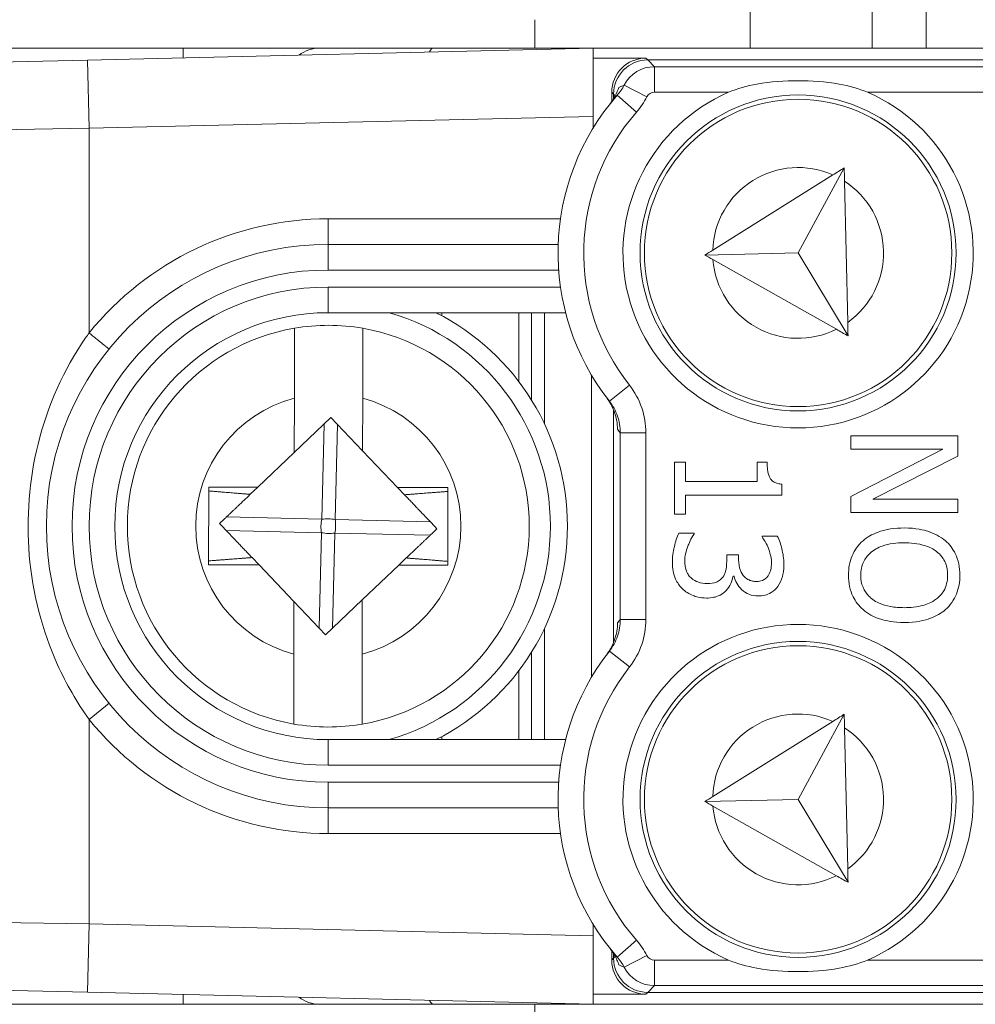
# Model space of a CAD drawing. Units: inches. Extents: x 0.5 to 49.8, y 0.5 to 38.3.
# Drawn here: x 42.2 to 42.7, y 19.3 to 19.9 of the extents above; entities that cross this region are included whole.
import ezdxf

# ---------------------------------------------------------------- set-up
doc = ezdxf.new("R2010")
doc.units = ezdxf.units.IN
doc.header["$LTSCALE"] = 4.571429
doc.header["$MEASUREMENT"] = 0
for name, color, linetype, lineweight in [('Dimension (ANSI)', 7, 'Continuous', 5), ('Hatch (ANSI)', 7, 'Continuous', 5), ('Visible (ANSI)', 7, 'Continuous', 5), ('Visible Narrow (ANSI)', 7, 'Continuous', 5)]:
    doc.layers.add(name, color=color, linetype=linetype, lineweight=lineweight)
doc.styles.add('Note Text (ANSI)', font='tahoma.ttf')
doc.dimstyles.new('Default (ANSI)', dxfattribs={"dimscale": 4.571429, "dimtxt": 0.045, "dimasz": 0.096, "dimexe": 0.063, "dimexo": 0.001, "dimgap": 0.031, "dimtad": 0, "dimtih": 1, "dimtoh": 1, "dimrnd": 1e-08, "dimzin": 4, "dimdsep": 46, "dimtxsty": 'Note Text (ANSI)', "dimblk": 'Filled-2', "dimcen": 0.09, "dimdle": 0.394, "dimclrd": 256, "dimclre": 256, "dimclrt": 256, "dimadec": 0, "dimazin": 1, "dimtfac": 2.666667, "dimtofl": 0, "dimtmove": 0, "dimatfit": 3, "dimldrblk": 'Filled-1', "dimfxl": 1, "dimtolj": 1, "dimtzin": 4, "dimlwd": -1, "dimlwe": -1, "dimarcsym": 0})

# ---------------------------------------------------------------- blocks, each defined once
blk = doc.blocks.new('Filled-2')
at = {"color": 0}
for p, q in [((0, 0), (-1, 0.1042)), ((-1, 0.1042), (-1, -0.1042)), ((-1, 0), (0, 0)), ((-1, -0.1042), (0, 0))]:
    blk.add_line(p, q, dxfattribs=at)
at = {"color": 0, "flags": 128}
blk.add_lwpolyline([(-1, -0.1042), (0, 0), (-1, 0.1042), (-1, -0.1042)], dxfattribs=at)
at = {"color": 0}
blk.add_solid([(-1, -0.1042), (0, 0), (-1, 0.1042), (-1, -0.1042)], dxfattribs=at)
blk = doc.blocks.new('*D26')
at = {"layer": 'Defpoints', "color": 0}
for p in [(44.78809, 26.30607), (41.52037, 24.15908), (44.78809, 18.17483)]:
    blk.add_point(p, dxfattribs=at)
at = {"layer": 'Dimension (ANSI)'}
for p, q in [((41.52037, 24.16365), (41.52037, 26.59407)), ((44.78809, 18.1794), (44.78809, 26.59407)), ((41.95922, 26.30607), (42.6989, 26.30607)), ((44.34923, 26.30607), (43.60955, 26.30607))]:
    blk.add_line(p, q, dxfattribs=at)
at = {"layer": 'Dimension (ANSI)', "xscale": 0.4388571466718404, "yscale": 0.4388571466718404, "zscale": 0.4388571466718404, "rotation": 180}
blk.add_blockref('Filled-2', (41.52037, 26.30607), dxfattribs=at)
at = {"layer": 'Dimension (ANSI)', "xscale": 0.4388571466718404, "yscale": 0.4388571466718404, "zscale": 0.4388571466718404}
blk.add_blockref('Filled-2', (44.78809, 26.30607), dxfattribs=at)
at = {"layer": 'Dimension (ANSI)', "insert": (43.15423, 26.30607), "char_height": 0.205714, "attachment_point": 5, "style": 'Note Text (ANSI)'}
blk.add_mtext('\\A1; 3.27\\P[83]', dxfattribs=at)
blk = doc.blocks.new('Filled-1')
at = {"color": 0}
for p, q in [((0, 0), (-1, 0.1667)), ((-1, 0.1667), (-1, -0.1667)), ((-1, 0), (0, 0)), ((-1, -0.1667), (0, 0))]:
    blk.add_line(p, q, dxfattribs=at)
at = {"color": 0, "flags": 128}
blk.add_lwpolyline([(-1, -0.1667), (0, 0), (-1, 0.1667), (-1, -0.1667)], dxfattribs=at)
at = {"color": 0}
blk.add_solid([(-1, -0.1667), (0, 0), (-1, 0.1667), (-1, -0.1667)], dxfattribs=at)
blk = doc.blocks.new('*D27')
at = {"layer": 'Defpoints', "color": 0}
for p in [(41.23465, 24.15908), (40.562, 18.17483), (44.50237, 18.17483)]:
    blk.add_point(p, dxfattribs=at)
at = {"layer": 'Dimension (ANSI)'}
for p, q in [((41.23008, 24.15908), (40.274, 24.15908)), ((40.562, 23.72022), (40.562, 21.61701)), ((40.562, 18.61368), (40.562, 20.7169)), ((44.4978, 18.17483), (40.274, 18.17483))]:
    blk.add_line(p, q, dxfattribs=at)
at = {"layer": 'Dimension (ANSI)', "xscale": 0.4388571466718404, "yscale": 0.4388571466718404, "zscale": 0.4388571466718404}
for p, rotation in [((40.562, 24.15908), 90), ((40.562, 18.17483), 270)]:
    blk.add_blockref('Filled-2', p, dxfattribs=dict(at, rotation=rotation))
at = {"layer": 'Dimension (ANSI)', "insert": (40.562, 21.16695), "char_height": 0.205714, "attachment_point": 5, "style": 'Note Text (ANSI)'}
blk.add_mtext('\\A1; 5.98\\P[152]', dxfattribs=at)

msp = doc.modelspace()

# ---------------------------------------------------------------- hatches: boundary and pattern name
at = {"layer": 'Hatch (ANSI)'}
h = msp.add_hatch(dxfattribs=at)
h.set_pattern_fill('ANSI31', color=256, scale=4.5714, angle=90, style=0)
edge = h.paths.add_edge_path()
edge.add_spline(control_points=[(44.21186, 24.87945), (44.21186, 24.88775), (44.21186, 24.89604), (44.21186, 24.91271), (44.21186, 24.92108), (44.21187, 24.92945)], knot_values=[-0.127, -0.127, -0.127, -0.127, -0.063783, -0.063783, 0, 0, 0, 0], degree=3, periodic=0)
edge.add_spline(control_points=[(44.21187, 24.92945), (44.21187, 24.93004), (44.2118, 24.93062), (44.21152, 24.93182), (44.21131, 24.93242), (44.21039, 24.93433), (44.20944, 24.93552), (44.20642, 24.93838), (44.20375, 24.93999), (44.19531, 24.94333), (44.1889, 24.94445), (44.18228, 24.94445)], knot_values=[-0.113871, -0.113871, -0.113871, -0.113871, -0.106914, -0.106914, -0.099398, -0.099398, -0.081829, -0.081829, -0.050414, -0.050414, 0, 0, 0, 0], degree=3, periodic=0)
edge.add_line((44.18228, 24.94445), (44.10647, 24.94445))
edge.add_line((44.10647, 24.94445), (44.10647, 25.03445))
edge.add_line((44.10647, 25.03445), (44.10647, 25.14445))
edge.add_line((44.10647, 25.14445), (43.53735, 25.14445))
edge.add_spline(control_points=[(43.53735, 25.14445), (43.4658, 25.14445), (43.39817, 25.14352), (43.2863, 25.14248), (43.25763, 25.14226), (43.21418, 25.14204), (43.20037, 25.14199), (43.17882, 25.14194), (43.17116, 25.14193), (43.157, 25.14192), (43.15052, 25.14192), (43.13626, 25.14193), (43.12851, 25.14195), (43.10644, 25.142), (43.09222, 25.14205), (43.01155, 25.14247), (42.9466, 25.14324), (42.85073, 25.14414), (42.81014, 25.14445), (42.77111, 25.14445)], knot_values=[-1.836532, -1.836532, -1.836532, -1.836532, -1.286057, -1.286057, -1.085912, -1.085912, -0.991978, -0.991978, -0.940053, -0.940053, -0.896118, -0.896118, -0.843529, -0.843529, -0.746722, -0.746722, -0.297484, -0.297484, -0.000039, -0.000039, -0.000039, -0.000039], degree=3, periodic=0)
edge.add_line((42.77111, 25.14445), (42.20201, 25.14445))
edge.add_line((42.20201, 25.14445), (42.20201, 25.03445))
edge.add_line((42.20201, 25.03445), (42.20201, 24.94445))
edge.add_line((42.20201, 24.94445), (42.12611, 24.94445))
edge.add_spline(control_points=[(42.12611, 24.94445), (42.12242, 24.94445), (42.11865, 24.9441), (42.1109, 24.94252), (42.10721, 24.94121), (42.10221, 24.93841), (42.10054, 24.93714), (42.09841, 24.9348), (42.09766, 24.93372), (42.09677, 24.93154), (42.09655, 24.93051), (42.09655, 24.92945)], knot_values=[-0.071383, -0.071383, -0.071383, -0.071383, -0.053075, -0.053075, -0.032132, -0.032132, -0.01794, -0.01794, -0.008067, -0.008067, 0, 0, 0, 0], degree=3, periodic=0)
edge.add_line((42.09655, 24.92945), (42.09654, 24.87945))
edge.add_spline(control_points=[(42.09654, 24.87945), (42.09654, 24.87886), (42.09661, 24.87827), (42.09689, 24.87707), (42.09711, 24.87646), (42.09804, 24.87452), (42.09902, 24.87332), (42.10209, 24.87045), (42.10479, 24.86884), (42.11324, 24.86554), (42.11959, 24.86445), (42.12614, 24.86445)], knot_values=[-0.113851, -0.113851, -0.113851, -0.113851, -0.106856, -0.106856, -0.09929, -0.09929, -0.081536, -0.081536, -0.049915, -0.049915, -0.000014, -0.000014, -0.000014, -0.000014], degree=3, periodic=0)
edge.add_line((42.12614, 24.86445), (42.26682, 24.86445))
edge.add_line((42.26682, 24.86445), (42.26682, 24.82691))
edge.add_spline(control_points=[(42.26682, 24.82691), (42.26682, 24.82133), (42.26735, 24.8158), (42.26943, 24.8049), (42.27095, 24.79961), (42.27292, 24.79445)], knot_values=[-0.086118, -0.086118, -0.086118, -0.086118, -0.043648, -0.043648, -0.001599, -0.001599, -0.001599, -0.001599], degree=3, periodic=0)
edge.add_line((42.27292, 24.79445), (44.03553, 24.79445))
edge.add_spline(control_points=[(44.03553, 24.79445), (44.0375, 24.79961), (44.03902, 24.8049), (44.0411, 24.8158), (44.04163, 24.82134), (44.04163, 24.82691)], knot_values=[-0.084506, -0.084506, -0.084506, -0.084506, -0.042459, -0.042459, 0, 0, 0, 0], degree=3, periodic=0)
edge.add_line((44.04163, 24.82691), (44.04164, 24.86445))
edge.add_line((44.04164, 24.86445), (44.18229, 24.86445))
edge.add_spline(control_points=[(44.18229, 24.86445), (44.18602, 24.86445), (44.18982, 24.86481), (44.19757, 24.86641), (44.20124, 24.86771), (44.20601, 24.87038), (44.20776, 24.87163), (44.21001, 24.8741), (44.21076, 24.87519), (44.21165, 24.87737), (44.21187, 24.87839), (44.21186, 24.87945)], knot_values=[-0.082126, -0.082126, -0.082126, -0.082126, -0.059284, -0.059284, -0.033533, -0.033533, -0.017928, -0.017928, -0.008065, -0.008065, 0, 0, 0, 0], degree=3, periodic=0)
edge = h.paths.add_edge_path()
edge.add_spline(control_points=[(42.09654, 17.45445), (42.09654, 17.44615), (42.09654, 17.43786), (42.09654, 17.42119), (42.09654, 17.41282), (42.09655, 17.40445)], knot_values=[-0.127001, -0.127001, -0.127001, -0.127001, -0.063783, -0.063783, -0.000001, -0.000001, -0.000001, -0.000001], degree=3, periodic=0)
edge.add_spline(control_points=[(42.09655, 17.40445), (42.09655, 17.40386), (42.09662, 17.40327), (42.0969, 17.40207), (42.09711, 17.40146), (42.09805, 17.39953), (42.09902, 17.39833), (42.10209, 17.39545), (42.1048, 17.39384), (42.11324, 17.39055), (42.11959, 17.38945), (42.12614, 17.38945)], knot_values=[-0.113834, -0.113834, -0.113834, -0.113834, -0.106844, -0.106844, -0.099282, -0.099282, -0.081537, -0.081537, -0.049911, -0.049911, -0.00002, -0.00002, -0.00002, -0.00002], degree=3, periodic=0)
edge.add_line((42.12614, 17.38945), (42.20209, 17.38945))
edge.add_line((42.20209, 17.38945), (42.20209, 17.28945))
edge.add_line((42.20209, 17.28945), (42.20209, 17.18945))
edge.add_line((42.20209, 17.18945), (42.7711, 17.18945))
edge.add_spline(control_points=[(42.7711, 17.18945), (42.84265, 17.18945), (42.91028, 17.19039), (43.02216, 17.19142), (43.05083, 17.19164), (43.09428, 17.19186), (43.10808, 17.19191), (43.12963, 17.19196), (43.13729, 17.19197), (43.15145, 17.19198), (43.15793, 17.19198), (43.17219, 17.19197), (43.17994, 17.19196), (43.20201, 17.19191), (43.21623, 17.19185), (43.2969, 17.19143), (43.36185, 17.19067), (43.45772, 17.18976), (43.49831, 17.18945), (43.53734, 17.18945)], knot_values=[-1.836532, -1.836532, -1.836532, -1.836532, -1.286057, -1.286057, -1.085912, -1.085912, -0.991978, -0.991978, -0.940053, -0.940053, -0.896118, -0.896118, -0.843529, -0.843529, -0.746722, -0.746722, -0.297483, -0.297483, -0.000039, -0.000039, -0.000039, -0.000039], degree=3, periodic=0)
edge.add_line((43.53734, 17.18945), (44.10636, 17.18945))
edge.add_line((44.10636, 17.18945), (44.10636, 17.28945))
edge.add_line((44.10636, 17.28945), (44.10636, 17.38945))
edge.add_line((44.10636, 17.38945), (44.18231, 17.38945))
edge.add_spline(control_points=[(44.18231, 17.38945), (44.18602, 17.38945), (44.18979, 17.3898), (44.19755, 17.39139), (44.20124, 17.39269), (44.20625, 17.39549), (44.20791, 17.39677), (44.21004, 17.3991), (44.21079, 17.40019), (44.21168, 17.40237), (44.2119, 17.40339), (44.21191, 17.40445)], knot_values=[-0.071427, -0.071427, -0.071427, -0.071427, -0.053065, -0.053065, -0.032121, -0.032121, -0.017932, -0.017932, -0.008063, -0.008063, 0, 0, 0, 0], degree=3, periodic=0)
edge.add_line((44.21191, 17.40445), (44.21191, 17.45445))
edge.add_spline(control_points=[(44.21191, 17.45445), (44.21191, 17.45505), (44.21184, 17.45563), (44.21156, 17.45684), (44.21134, 17.45744), (44.21041, 17.45938), (44.20943, 17.46058), (44.20636, 17.46345), (44.20366, 17.46506), (44.19521, 17.46836), (44.18886, 17.46945), (44.18232, 17.46945)], knot_values=[-0.113833, -0.113833, -0.113833, -0.113833, -0.106838, -0.106838, -0.099272, -0.099272, -0.081517, -0.081517, -0.049896, -0.049896, -0.000001, -0.000001, -0.000001, -0.000001], degree=3, periodic=0)
edge.add_line((44.18232, 17.46945), (44.04147, 17.46945))
edge.add_line((44.04147, 17.46945), (44.04148, 17.507))
edge.add_spline(control_points=[(44.04148, 17.507), (44.04148, 17.51257), (44.04094, 17.51811), (44.03886, 17.529), (44.03733, 17.5343), (44.03537, 17.53945)], knot_values=[-0.08612, -0.08612, -0.08612, -0.08612, -0.043652, -0.043652, -0.001597, -0.001597, -0.001597, -0.001597], degree=3, periodic=0)
edge.add_line((44.03537, 17.53945), (42.27308, 17.53945))
edge.add_spline(control_points=[(42.27308, 17.53945), (42.27112, 17.5343), (42.26959, 17.529), (42.26751, 17.5181), (42.26698, 17.51257), (42.26698, 17.507)], knot_values=[-0.084506, -0.084506, -0.084506, -0.084506, -0.042459, -0.042459, 0, 0, 0, 0], degree=3, periodic=0)
edge.add_line((42.26698, 17.507), (42.26698, 17.46945))
edge.add_line((42.26698, 17.46945), (42.12614, 17.46945))
edge.add_spline(control_points=[(42.12614, 17.46945), (42.12243, 17.46945), (42.11865, 17.4691), (42.1109, 17.46752), (42.1072, 17.46621), (42.1022, 17.46341), (42.10053, 17.46214), (42.0984, 17.4598), (42.09765, 17.45872), (42.09676, 17.45654), (42.09654, 17.45551), (42.09654, 17.45445)], knot_values=[-0.071431, -0.071431, -0.071431, -0.071431, -0.053071, -0.053071, -0.032129, -0.032129, -0.017938, -0.017938, -0.008066, -0.008066, 0, 0, 0, 0], degree=3, periodic=0)

# ---------------------------------------------------------------- linework, layer by layer
at = {"layer": 'Visible (ANSI)'}
for p, q in [((42.66268, 20.20445), (42.66268, 19.85695)), ((42.46518, 19.85695), (42.46518, 19.87353)), ((42.25923, 19.85695), (42.10646, 19.85695)), ((42.49923, 19.85695), (42.20327, 19.8499)), ((42.33923, 19.85695), (42.25923, 19.85695)), ((42.33923, 19.85695), (42.40593, 19.85695)), ((42.49928, 19.85695), (42.40593, 19.85695)), ((42.49923, 19.85695), (42.49923, 19.81694)), ((42.49928, 19.85695), (42.49923, 19.85695)), ((43.80918, 19.85695), (42.49928, 19.85695)), ((42.49928, 19.85102), (42.49928, 19.85695)), ((42.11827, 19.84788), (42.20327, 19.8499)), ((42.49923, 19.85102), (42.49928, 19.85102)), ((42.53016, 19.85102), (42.49928, 19.85102)), ((43.77723, 19.84995), (42.53122, 19.84995)), ((42.51016, 19.83102), (42.51016, 19.82562)), ((42.51123, 19.82995), (42.51123, 19.82723)), ((42.49923, 19.81003), (42.49923, 19.81694)), ((42.63958, 19.78262), (42.56925, 19.73859)), ((42.64622, 19.78678), (42.61936, 19.73695)), ((42.64826, 19.69624), (42.6464, 19.77892)), ((42.47881, 19.74195), (42.34423, 19.74195)), ((42.61936, 19.73695), (42.56467, 19.73572)), ((42.64844, 19.68838), (42.61936, 19.73695)), ((42.56938, 19.73306), (42.64161, 19.69224)), ((42.34423, 19.70195), (42.48316, 19.70195)), ((42.41073, 19.70195), (42.41073, 19.70015)), ((42.45573, 19.66161), (42.45573, 19.70195)), ((42.46323, 19.6507), (42.46323, 19.70195)), ((42.47073, 19.70195), (42.47073, 19.63693)), ((42.49823, 19.48836), (42.49823, 19.66554)), ((42.3243, 19.62012), (42.32436, 19.65199)), ((42.36437, 19.65191), (42.36431, 19.62111)), ((42.51123, 19.64506), (42.51123, 19.50884)), ((42.34577, 19.64057), (42.3243, 19.62012)), ((42.36431, 19.62111), (42.34577, 19.64057)), ((42.71263, 19.62981), (42.65003, 19.62981)), ((42.65003, 19.62981), (42.65003, 19.62205)), ((42.71263, 19.61799), (42.71263, 19.62981)), ((42.38477, 19.59963), (42.36431, 19.62111)), ((42.70401, 19.62205), (42.65003, 19.59435)), ((42.65003, 19.62205), (42.70401, 19.62205)), ((42.3243, 19.62012), (42.30294, 19.59978)), ((42.66307, 19.59278), (42.71263, 19.61799)), ((42.55336, 19.61444), (42.54697, 19.61444)), ((42.54697, 19.61444), (42.54697, 19.5839)), ((42.55336, 19.60308), (42.55336, 19.61444)), ((42.60104, 19.61444), (42.59531, 19.61444)), ((42.59531, 19.61444), (42.59531, 19.60308)), ((42.27427, 19.59983), (42.27418, 19.55433)), ((42.30294, 19.59978), (42.27427, 19.59983)), ((42.30294, 19.59978), (42.29855, 19.59559)), ((42.41427, 19.59957), (42.38477, 19.59963)), ((42.38886, 19.59534), (42.38477, 19.59963)), ((42.41418, 19.55407), (42.41427, 19.59957)), ((42.59531, 19.60308), (42.55336, 19.60308)), ((42.60977, 19.59501), (42.60977, 19.6015)), ((42.55336, 19.5839), (42.55336, 19.59501)), ((42.55336, 19.59501), (42.60977, 19.59501)), ((42.65003, 19.59435), (42.65003, 19.58502)), ((42.71263, 19.59278), (42.66307, 19.59278)), ((42.71263, 19.58502), (42.71263, 19.59278)), ((42.54697, 19.5839), (42.55336, 19.5839)), ((42.65003, 19.58502), (42.71263, 19.58502)), ((42.55838, 19.57289), (42.5495, 19.57289)), ((42.55838, 19.57228), (42.55838, 19.57289)), ((42.60703, 19.57117), (42.59815, 19.57117)), ((42.59815, 19.57117), (42.59815, 19.57066)), ((42.29959, 19.55856), (42.30368, 19.55427)), ((42.38551, 19.55413), (42.3899, 19.55831)), ((42.5844, 19.56011), (42.57745, 19.56011)), ((42.57745, 19.56011), (42.57745, 19.55656)), ((42.5844, 19.55732), (42.5844, 19.56011)), ((42.27418, 19.55433), (42.30368, 19.55427)), ((42.30368, 19.55427), (42.32414, 19.53279)), ((42.36415, 19.53378), (42.38551, 19.55413)), ((42.38551, 19.55413), (42.41418, 19.55407)), ((42.58116, 19.54763), (42.58177, 19.54763)), ((42.32409, 19.50199), (42.32414, 19.53279)), ((42.32414, 19.53279), (42.34268, 19.51333)), ((42.34268, 19.51333), (42.36415, 19.53378)), ((42.36415, 19.53378), (42.36409, 19.50192)), ((42.47073, 19.51697), (42.47073, 19.45195)), ((42.46323, 19.45195), (42.46323, 19.5032)), ((42.45573, 19.45195), (42.45573, 19.49229)), ((42.64622, 19.46678), (42.61936, 19.41695)), ((42.63958, 19.46262), (42.56925, 19.41859)), ((42.64826, 19.37624), (42.6464, 19.45892)), ((42.48316, 19.45195), (42.34423, 19.45195)), ((42.41073, 19.45375), (42.41073, 19.45195)), ((42.61936, 19.41695), (42.56467, 19.41572)), ((42.64844, 19.36838), (42.61936, 19.41695)), ((42.34423, 19.41195), (42.47881, 19.41195)), ((42.56938, 19.41306), (42.64161, 19.37224)), ((42.49923, 19.33696), (42.49923, 19.34387)), ((42.49923, 19.33696), (42.49923, 19.29695)), ((42.51016, 19.32829), (42.51016, 19.32288)), ((42.51123, 19.32667), (42.51123, 19.32395)), ((42.20327, 19.304), (42.11827, 19.30602)), ((42.20327, 19.304), (42.49923, 19.29695)), ((42.49923, 19.30289), (42.49928, 19.30289)), ((42.49928, 19.30289), (42.53016, 19.30289)), ((42.49928, 19.29695), (42.49928, 19.30289)), ((42.53122, 19.30395), (43.77723, 19.30395)), ((42.10646, 19.29695), (42.25923, 19.29695)), ((42.25923, 19.29695), (42.33923, 19.29695)), ((42.40593, 19.29695), (42.33923, 19.29695)), ((42.40593, 19.29695), (42.49928, 19.29695)), ((42.46518, 19.28695), (42.46518, 19.29695)), ((42.49928, 19.29695), (42.49923, 19.29695)), ((43.80918, 19.29695), (42.49928, 19.29695))]:
    msp.add_line(p, q, dxfattribs=at)
for centre, radius in [((42.61923, 19.73695), 0.0925), ((42.61923, 19.73695), 0.09), ((42.61923, 19.41695), 0.0925), ((42.61923, 19.41695), 0.09)]:
    msp.add_circle(centre, radius, dxfattribs=at)
for centre, radius, start, end in [((42.33923, 19.83695), 0.02, 90, 127.33745), ((42.61923, 19.73695), 0.1405, 138.88769, 218.15242), ((42.61923, 19.73695), 0.1025, 113.40083, 66.59917), ((42.34423, 19.57695), 0.165, 90, 270), ((42.34423, 19.57695), 0.125, 90, 270), ((42.34423, 19.57695), 0.14, 296.7655, 63.2345), ((42.34423, 19.57695), 0.11762, 99.68845, 260.10383), ((42.34423, 19.57695), 0.11762, 80.10383, 99.68845), ((42.34423, 19.57695), 0.11762, 279.68845, 80.10383), ((42.61923, 19.41695), 0.1025, 293.40083, 246.59917), ((42.61923, 19.41695), 0.1405, 141.84758, 221.11231), ((42.34423, 19.57695), 0.11762, 260.10383, 279.68845), ((42.33923, 19.31695), 0.02, 232.66255, 270)]:
    msp.add_arc(centre, radius, start, end, dxfattribs=at)
for centre, major_axis in [((42.53016, 19.83101), (-0.01415, 0.01415)), ((42.53123, 19.82995), (-0.01415, 0.01415)), ((42.53016, 19.32289), (-0.01415, -0.01415)), ((42.53123, 19.32396), (-0.01415, -0.01415))]:
    msp.add_ellipse(centre, major_axis=major_axis, ratio=0.999695, start_param=5.497939, end_param=7.068431, dxfattribs=at)
for points, knots in [([(42.57852, 19.83102), (42.58366, 19.83325), (42.5893, 19.83472), (42.60318, 19.83724), (42.61154, 19.83782), (42.62691, 19.83782), (42.63527, 19.83724), (42.64915, 19.83472), (42.65479, 19.83325), (42.65993, 19.83102)], [0.1824809, 0.1824809, 0.1824809, 0.1824809, 0.2249394, 0.2249394, 0.2835052, 0.2835052, 0.3420711, 0.3420711, 0.3845296, 0.3845296, 0.3845296, 0.3845296]), ([(42.51437, 19.83392), (42.51382, 19.83233), (42.51311, 19.83061), (42.51174, 19.82807), (42.51127, 19.82728), (42.51025, 19.82572), (42.50971, 19.82497), (42.50913, 19.82424)], [0, 0, 0, 0, 0.01649179, 0.01649179, 0.02392911, 0.02392911, 0.03103239, 0.03103239, 0.03103239, 0.03103239]), ([(42.32436, 19.65199), (42.32437, 19.65711), (42.32438, 19.66315), (42.32439, 19.67253), (42.3244, 19.67755), (42.32442, 19.68462), (42.32442, 19.68794), (42.32443, 19.69174), (42.32443, 19.69289), (42.32443, 19.69289)], [0.4635785, 0.4635785, 0.4635785, 0.4635785, 0.5026436, 0.5026436, 0.540817, 0.540817, 0.5784789, 0.5784789, 0.6158595, 0.6158595, 0.6158595, 0.6158595]), ([(42.36444, 19.69282), (42.36444, 19.69282), (42.36444, 19.69166), (42.36443, 19.68787), (42.36443, 19.68455), (42.36441, 19.67748), (42.3644, 19.67246), (42.36439, 19.66308), (42.36438, 19.65704), (42.36437, 19.65191)], [0, 0, 0, 0, 0.0373805, 0.0373805, 0.0750424, 0.0750424, 0.1132158, 0.1132158, 0.1522809, 0.1522809, 0.1522809, 0.1522809]), ([(42.50723, 19.65211), (42.50816, 19.65089), (42.50896, 19.64963), (42.51056, 19.64672), (42.51125, 19.64511), (42.5129, 19.64039), (42.51349, 19.63702), (42.51357, 19.63365)], [0, 0, 0, 0, 0.01170071, 0.01170071, 0.02682345, 0.02682345, 0.05911793, 0.05911793, 0.05911793, 0.05911793]), ([(42.60977, 19.6015), (42.60892, 19.60157), (42.60807, 19.6017), (42.60654, 19.60211), (42.60585, 19.60237), (42.60451, 19.60312), (42.6039, 19.6036), (42.6031, 19.60457), (42.60252, 19.60535), (42.60128, 19.60903), (42.60104, 19.61176), (42.60104, 19.61444)], [-0.1048981, -0.1048981, -0.1048981, -0.1048981, -0.0795755, -0.0795755, -0.0577188, -0.0577188, -0.0340306, -0.0340306, -0.0203796, -0.0203796, 0, 0, 0, 0]), ([(42.68133, 19.57589), (42.67599, 19.57589), (42.67062, 19.57519), (42.66257, 19.57215), (42.65971, 19.57057), (42.65724, 19.56843)], [-0.06559321, -0.06559321, -0.06559321, -0.06559321, -0.02493385, -0.02493385, 0, 0, 0, 0]), ([(42.70548, 19.56838), (42.70244, 19.57091), (42.69894, 19.57271), (42.69286, 19.57469), (42.68844, 19.57589), (42.68133, 19.57589)], [-0.1419711, -0.1419711, -0.1419711, -0.1419711, -0.0541522, -0.0541522, 0, 0, 0, 0]), ([(42.5495, 19.57289), (42.5483, 19.57049), (42.54743, 19.56773), (42.54642, 19.56362), (42.54565, 19.56027), (42.54565, 19.5558)], [-0.09276278, -0.09276278, -0.09276278, -0.09276278, -0.03406805, -0.03406805, 0, 0, 0, 0]), ([(42.5529, 19.5563), (42.5529, 19.55937), (42.55354, 19.56233), (42.55519, 19.56648), (42.55652, 19.56974), (42.55838, 19.57228)], [-0.07704883, -0.07704883, -0.07704883, -0.07704883, -0.02405838, -0.02405838, 0, 0, 0, 0]), ([(42.59815, 19.57066), (42.59875, 19.5698), (42.59933, 19.56889), (42.60012, 19.5676), (42.6008, 19.56648), (42.60165, 19.56447)], [-0.0535744, -0.0535744, -0.0535744, -0.0535744, -0.01664049, -0.01664049, 0, 0, 0, 0]), ([(42.61088, 19.55483), (42.61088, 19.55783), (42.61043, 19.56083), (42.60916, 19.56581), (42.6083, 19.56881), (42.60703, 19.57117)], [-0.04906137, -0.04906137, -0.04906137, -0.04906137, -0.02043902, -0.02043902, 0, 0, 0, 0]), ([(42.60165, 19.56447), (42.60222, 19.56302), (42.6027, 19.56154), (42.60325, 19.55933), (42.60363, 19.55768), (42.60363, 19.55549)], [-0.05264891, -0.05264891, -0.05264891, -0.05264891, -0.0166789, -0.0166789, 0, 0, 0, 0]), ([(42.65724, 19.56843), (42.65584, 19.5672), (42.65458, 19.56583), (42.65245, 19.56287), (42.65155, 19.56128), (42.64932, 19.55593), (42.64871, 19.55211), (42.64871, 19.54824)], [-0.05945552, -0.05945552, -0.05945552, -0.05945552, -0.04414715, -0.04414715, -0.02949462, -0.02949462, 0, 0, 0, 0]), ([(42.65592, 19.54819), (42.65592, 19.54956), (42.65604, 19.55094), (42.65659, 19.55355), (42.65699, 19.55478), (42.65848, 19.55795), (42.6598, 19.55969), (42.66365, 19.56318), (42.6661, 19.56445), (42.67252, 19.56674), (42.67704, 19.56721), (42.68133, 19.56721)], [-0.08321021, -0.08321021, -0.08321021, -0.08321021, -0.07437462, -0.07437462, -0.06606354, -0.06606354, -0.05183083, -0.05183083, -0.03268226, -0.03268226, 0, 0, 0, 0]), ([(42.68133, 19.56721), (42.6846, 19.56721), (42.68933, 19.56693), (42.69617, 19.56462), (42.69836, 19.56356), (42.70025, 19.56209)], [-0.05505246, -0.05505246, -0.05505246, -0.05505246, -0.01828329, -0.01828329, 0, 0, 0, 0]), ([(42.71395, 19.54824), (42.71395, 19.55049), (42.71374, 19.55273), (42.71283, 19.55699), (42.71216, 19.55897), (42.70982, 19.56375), (42.7079, 19.56625), (42.70548, 19.56838)], [-0.05753438, -0.05753438, -0.05753438, -0.05753438, -0.04052546, -0.04052546, -0.02453384, -0.02453384, 0, 0, 0, 0]), ([(42.70025, 19.56209), (42.70141, 19.5612), (42.70246, 19.56019), (42.70439, 19.55773), (42.70502, 19.55651), (42.70639, 19.55319), (42.70675, 19.55069), (42.70675, 19.54819)], [-0.03455133, -0.03455133, -0.03455133, -0.03455133, -0.02730061, -0.02730061, -0.01905395, -0.01905395, 0, 0, 0, 0]), ([(42.54565, 19.5558), (42.54565, 19.55404), (42.54579, 19.55228), (42.54642, 19.54897), (42.54688, 19.54745), (42.54847, 19.54387), (42.54976, 19.54199), (42.55143, 19.54038)], [-0.04317919, -0.04317919, -0.04317919, -0.04317919, -0.02987774, -0.02987774, -0.01766922, -0.01766922, 0, 0, 0, 0]), ([(42.5564, 19.54682), (42.55578, 19.54739), (42.55524, 19.54804), (42.55433, 19.5495), (42.55398, 19.5503), (42.55319, 19.5528), (42.5529, 19.55456), (42.5529, 19.5563)], [-0.02642848, -0.02642848, -0.02642848, -0.02642848, -0.01996467, -0.01996467, -0.01330334, -0.01330334, 0, 0, 0, 0]), ([(42.57745, 19.55656), (42.57745, 19.55392), (42.57714, 19.55187), (42.57648, 19.54933), (42.57597, 19.54816), (42.57522, 19.54712)], [-0.02000028, -0.02000028, -0.02000028, -0.02000028, -0.0097556, -0.0097556, 0, 0, 0, 0]), ([(42.5949, 19.54459), (42.59412, 19.54459), (42.59333, 19.54465), (42.59185, 19.54493), (42.59116, 19.54514), (42.58946, 19.54588), (42.58855, 19.54652), (42.58687, 19.54829), (42.58607, 19.54955), (42.5847, 19.553), (42.5844, 19.55517), (42.5844, 19.55732)], [-0.05225665, -0.05225665, -0.05225665, -0.05225665, -0.0451149, -0.0451149, -0.03856404, -0.03856404, -0.02828292, -0.02828292, -0.01636254, -0.01636254, 0, 0, 0, 0]), ([(42.60363, 19.55549), (42.60363, 19.55411), (42.6035, 19.55273), (42.60306, 19.55075), (42.60271, 19.54937), (42.6017, 19.54788)], [-0.04273638, -0.04273638, -0.04273638, -0.04273638, -0.01368588, -0.01368588, 0, 0, 0, 0]), ([(42.60733, 19.54164), (42.60857, 19.5434), (42.60946, 19.54533), (42.61042, 19.54885), (42.61088, 19.5512), (42.61088, 19.55483)], [-0.0672763, -0.0672763, -0.0672763, -0.0672763, -0.02769296, -0.02769296, 0, 0, 0, 0]), ([(42.56614, 19.54337), (42.56415, 19.54337), (42.56217, 19.5436), (42.5598, 19.54454), (42.55821, 19.54521), (42.5564, 19.54682)], [-0.06169141, -0.06169141, -0.06169141, -0.06169141, -0.01844735, -0.01844735, 0, 0, 0, 0]), ([(42.57522, 19.54712), (42.57477, 19.54649), (42.57423, 19.54594), (42.57281, 19.54484), (42.572, 19.54446), (42.5699, 19.5436), (42.56804, 19.54337), (42.56614, 19.54337)], [-0.02292238, -0.02292238, -0.02292238, -0.02292238, -0.01923051, -0.01923051, -0.0144271, -0.0144271, 0, 0, 0, 0]), ([(42.5771, 19.53921), (42.57826, 19.54044), (42.5792, 19.54183), (42.58039, 19.54477), (42.58086, 19.54618), (42.58116, 19.54763)], [-0.02416811, -0.02416811, -0.02416811, -0.02416811, -0.01126842, -0.01126842, 0, 0, 0, 0]), ([(42.58177, 19.54763), (42.58208, 19.54617), (42.58259, 19.54479), (42.58409, 19.54217), (42.58504, 19.54099), (42.58775, 19.53844), (42.58925, 19.5376), (42.59216, 19.53638), (42.59393, 19.53606), (42.59577, 19.53606)], [-0.0377533, -0.0377533, -0.0377533, -0.0377533, -0.03094808, -0.03094808, -0.02399849, -0.02399849, -0.01396527, -0.01396527, 0, 0, 0, 0]), ([(42.6017, 19.54788), (42.60129, 19.54729), (42.60081, 19.54677), (42.59981, 19.54598), (42.59915, 19.54552), (42.59722, 19.54475), (42.59606, 19.54459), (42.5949, 19.54459)], [-0.02491359, -0.02491359, -0.02491359, -0.02491359, -0.01578498, -0.01578498, -0.00879227, -0.00879227, 0, 0, 0, 0]), ([(42.64871, 19.54824), (42.64871, 19.54601), (42.64892, 19.54378), (42.64982, 19.53955), (42.65049, 19.53752), (42.65283, 19.53271), (42.6548, 19.5302), (42.65724, 19.52805)], [-0.05786405, -0.05786405, -0.05786405, -0.05786405, -0.04074427, -0.04074427, -0.02474202, -0.02474202, 0, 0, 0, 0]), ([(42.68133, 19.52922), (42.67864, 19.52922), (42.6759, 19.5294), (42.67099, 19.53028), (42.66875, 19.53091), (42.66364, 19.53321), (42.66181, 19.53481), (42.65918, 19.53748), (42.65802, 19.5392), (42.6563, 19.54339), (42.65592, 19.54577), (42.65592, 19.54819)], [-0.06596439, -0.06596439, -0.06596439, -0.06596439, -0.0557499, -0.0557499, -0.04702498, -0.04702498, -0.03450021, -0.03450021, -0.01845507, -0.01845507, 0, 0, 0, 0]), ([(42.70675, 19.54819), (42.70675, 19.54656), (42.70658, 19.54493), (42.70582, 19.54187), (42.70526, 19.54044), (42.70341, 19.53723), (42.70198, 19.53566), (42.70025, 19.53434)], [-0.0406403, -0.0406403, -0.0406403, -0.0406403, -0.02817777, -0.02817777, -0.01651861, -0.01651861, 0, 0, 0, 0]), ([(42.70548, 19.52805), (42.70686, 19.52927), (42.70809, 19.53064), (42.71047, 19.53401), (42.71134, 19.5358), (42.71335, 19.54063), (42.71395, 19.54441), (42.71395, 19.54824)], [-0.04853272, -0.04853272, -0.04853272, -0.04853272, -0.03986978, -0.03986978, -0.02919145, -0.02919145, 0, 0, 0, 0]), ([(42.55143, 19.54038), (42.55327, 19.53861), (42.55538, 19.53725), (42.55921, 19.5357), (42.5618, 19.53485), (42.56553, 19.53485)], [-0.07445625, -0.07445625, -0.07445625, -0.07445625, -0.02846627, -0.02846627, 0, 0, 0, 0]), ([(42.59577, 19.53606), (42.59718, 19.53606), (42.5986, 19.53621), (42.60094, 19.53681), (42.60218, 19.53723), (42.60502, 19.53898), (42.60629, 19.5402), (42.60733, 19.54164)], [-0.04221838, -0.04221838, -0.04221838, -0.04221838, -0.02543164, -0.02543164, -0.01360709, -0.01360709, 0, 0, 0, 0]), ([(42.56553, 19.53485), (42.56702, 19.53485), (42.56853, 19.53497), (42.57082, 19.53546), (42.57206, 19.5358), (42.57487, 19.53724), (42.57609, 19.53811), (42.5771, 19.53921)], [-0.0461704, -0.0461704, -0.0461704, -0.0461704, -0.02410053, -0.02410053, -0.01139141, -0.01139141, 0, 0, 0, 0]), ([(42.70025, 19.53434), (42.6974, 19.53213), (42.69414, 19.53107), (42.68878, 19.52957), (42.685, 19.52922), (42.68133, 19.52922)], [-0.0423662, -0.0423662, -0.0423662, -0.0423662, -0.02793117, -0.02793117, 0, 0, 0, 0]), ([(42.65724, 19.52805), (42.65866, 19.5268), (42.66023, 19.52573), (42.6637, 19.52385), (42.66561, 19.52308), (42.67079, 19.52146), (42.67527, 19.52054), (42.68133, 19.52054)], [-0.09995311, -0.09995311, -0.09995311, -0.09995311, -0.07408173, -0.07408173, -0.04616765, -0.04616765, 0, 0, 0, 0]), ([(42.68133, 19.52054), (42.68842, 19.52054), (42.69331, 19.52176), (42.69994, 19.52424), (42.70291, 19.52586), (42.70548, 19.52805)], [-0.05399848, -0.05399848, -0.05399848, -0.05399848, -0.02572607, -0.02572607, 0, 0, 0, 0]), ([(42.51357, 19.52025), (42.5135, 19.51694), (42.51292, 19.51364), (42.51134, 19.50903), (42.5107, 19.5075), (42.50949, 19.50522), (42.50908, 19.50451), (42.50819, 19.50312), (42.50773, 19.50245), (42.50723, 19.50179)], [0, 0, 0, 0, 0.04262105, 0.04262105, 0.06202862, 0.06202862, 0.07075909, 0.07075909, 0.07915186, 0.07915186, 0.07915186, 0.07915186]), ([(42.32401, 19.46108), (42.32401, 19.46108), (42.32401, 19.46224), (42.32402, 19.46603), (42.32403, 19.46935), (42.32404, 19.47642), (42.32405, 19.48144), (42.32406, 19.49082), (42.32408, 19.49686), (42.32409, 19.50199)], [0, 0, 0, 0, 0.0373805, 0.0373805, 0.0750424, 0.0750424, 0.1132158, 0.1132158, 0.1522809, 0.1522809, 0.1522809, 0.1522809]), ([(42.36409, 19.50192), (42.36409, 19.49679), (42.36407, 19.49075), (42.36406, 19.48137), (42.36405, 19.47635), (42.36404, 19.46928), (42.36403, 19.46596), (42.36402, 19.46217), (42.36402, 19.46101), (42.36402, 19.46101)], [0.4635785, 0.4635785, 0.4635785, 0.4635785, 0.5026436, 0.5026436, 0.540817, 0.540817, 0.5784789, 0.5784789, 0.6158595, 0.6158595, 0.6158595, 0.6158595]), ([(42.50913, 19.32966), (42.51009, 19.32846), (42.51093, 19.32721), (42.51286, 19.32388), (42.51373, 19.32185), (42.51437, 19.31998)], [0, 0, 0, 0, 0.01173622, 0.01173622, 0.0310362, 0.0310362, 0.0310362, 0.0310362]), ([(42.65993, 19.32288), (42.65479, 19.32066), (42.64915, 19.31918), (42.63527, 19.31666), (42.62691, 19.31608), (42.61154, 19.31608), (42.60318, 19.31666), (42.5893, 19.31918), (42.58366, 19.32066), (42.57852, 19.32288)], [0.1824809, 0.1824809, 0.1824809, 0.1824809, 0.2249394, 0.2249394, 0.2835052, 0.2835052, 0.3420711, 0.3420711, 0.3845296, 0.3845296, 0.3845296, 0.3845296])]:
    msp.add_open_spline(points, degree=3, knots=knots, dxfattribs=at)
for points in [[(42.64622, 19.78678), (42.64402, 19.7854), (42.6418, 19.78402), (42.63958, 19.78262)], [(42.6464, 19.77892), (42.64634, 19.78156), (42.64628, 19.78418), (42.64622, 19.78678)], [(42.56925, 19.73859), (42.56772, 19.73763), (42.56619, 19.73668), (42.56467, 19.73572)], [(42.56467, 19.73572), (42.56624, 19.73484), (42.56781, 19.73395), (42.56938, 19.73306)], [(42.64844, 19.68838), (42.64838, 19.69099), (42.64832, 19.69361), (42.64826, 19.69624)], [(42.64161, 19.69224), (42.6439, 19.69095), (42.64617, 19.68966), (42.64844, 19.68838)], [(42.64622, 19.46678), (42.64402, 19.4654), (42.6418, 19.46402), (42.63958, 19.46262)], [(42.6464, 19.45892), (42.64634, 19.46156), (42.64628, 19.46418), (42.64622, 19.46678)], [(42.56925, 19.41859), (42.56772, 19.41763), (42.56619, 19.41668), (42.56467, 19.41572)], [(42.56467, 19.41572), (42.56624, 19.41484), (42.56781, 19.41395), (42.56938, 19.41306)], [(42.64844, 19.36838), (42.64838, 19.37099), (42.64832, 19.37361), (42.64826, 19.37624)], [(42.64161, 19.37224), (42.6439, 19.37095), (42.64617, 19.36966), (42.64844, 19.36838)]]:
    msp.add_open_spline(points, degree=3, dxfattribs=at)
for points, weights in [([(42.29855, 19.59559), (42.2888, 19.59637), (42.27426, 19.59756)], [2.49069827942, 2.16856566931, 1.8100785831]), ([(42.2806, 19.5785), (42.29071, 19.58813), (42.29855, 19.59559)], [1.72953964401, 1.90236950953, 1.99180961123]), ([(42.41426, 19.59731), (42.39892, 19.5961), (42.38886, 19.59534)], [1.8100785831, 2.19251497005, 2.53357718913]), ([(42.38886, 19.59534), (42.39705, 19.58674), (42.40785, 19.5754)], [2.01449331604, 1.92576196357, 1.72953964401]), ([(42.29959, 19.55856), (42.2914, 19.56716), (42.2806, 19.5785)], [2.01449331604, 1.92576196357, 1.72953964401]), ([(42.40785, 19.5754), (42.39774, 19.56578), (42.3899, 19.55831)], [1.72953964401, 1.90236950953, 1.99180961123]), ([(42.27419, 19.5566), (42.28953, 19.5578), (42.29959, 19.55856)], [1.8100785831, 2.19251497005, 2.53357718913]), ([(42.41419, 19.55634), (42.39966, 19.55754), (42.3899, 19.55831)], [1.8100785831, 2.1685656693, 2.49069827941])]:
    msp.add_rational_spline(points, weights, degree=2, dxfattribs=at)
at = {"layer": 'Visible Narrow (ANSI)'}
for p, q in [((42.59118, 19.85695), (42.59118, 20.20445)), ((42.69418, 19.85695), (42.69418, 20.20445)), ((42.25923, 19.85124), (42.25923, 19.85695)), ((42.20423, 19.80992), (42.20327, 19.8499)), ((42.53122, 19.84995), (42.53016, 19.85102)), ((42.53516, 19.84602), (42.53122, 19.84995)), ((42.53516, 19.84602), (42.53516, 19.83102)), ((42.74704, 19.84602), (42.53516, 19.84602)), ((42.51743, 19.83527), (42.53072, 19.82833)), ((42.51016, 19.83102), (42.51123, 19.82995)), ((42.51222, 19.82896), (42.51123, 19.82995)), ((42.51337, 19.82934), (42.52467, 19.81947)), ((42.53516, 19.83102), (42.57852, 19.83102)), ((42.65993, 19.83102), (42.74704, 19.83102)), ((42.20423, 19.80992), (42.49923, 19.81694)), ((42.20423, 19.80992), (42.07923, 19.80789)), ((42.20423, 19.69009), (42.20423, 19.80992)), ((42.34423, 19.74195), (42.34423, 19.75695)), ((42.48016, 19.75695), (42.34423, 19.75695)), ((42.34423, 19.74195), (42.34423, 19.72695)), ((42.34423, 19.72695), (42.47908, 19.72695)), ((42.48016, 19.71695), (42.34423, 19.71695)), ((42.34423, 19.71695), (42.34423, 19.70195)), ((42.50874, 19.65016), (42.52054, 19.65942)), ((42.3404, 19.58097), (42.34176, 19.63675)), ((42.3496, 19.63656), (42.34824, 19.58078)), ((42.51516, 19.63161), (42.53016, 19.63161)), ((42.51516, 19.63161), (42.51516, 19.5223)), ((42.53016, 19.5223), (42.53016, 19.63161)), ((42.28462, 19.58232), (42.3404, 19.58097)), ((42.34824, 19.58078), (42.40402, 19.57942)), ((42.34021, 19.57313), (42.28443, 19.57448)), ((42.33885, 19.51735), (42.34021, 19.57313)), ((42.34805, 19.57293), (42.3467, 19.51716)), ((42.40383, 19.57158), (42.34805, 19.57293)), ((42.51516, 19.5223), (42.53016, 19.5223)), ((42.50874, 19.50375), (42.52054, 19.49448)), ((42.21589, 19.47324), (42.20423, 19.46381)), ((42.20423, 19.34399), (42.20423, 19.46381)), ((42.34423, 19.43695), (42.34423, 19.45195)), ((42.34423, 19.43695), (42.48016, 19.43695)), ((42.47908, 19.42695), (42.34423, 19.42695)), ((42.34423, 19.41195), (42.34423, 19.42695)), ((42.34423, 19.41195), (42.34423, 19.39695)), ((42.34423, 19.39695), (42.48016, 19.39695)), ((42.07923, 19.34601), (42.20423, 19.34399)), ((42.20423, 19.34399), (42.20327, 19.304)), ((42.49923, 19.33696), (42.20423, 19.34399)), ((42.51337, 19.32457), (42.52467, 19.33443)), ((42.51123, 19.32395), (42.51016, 19.32288)), ((42.51222, 19.32494), (42.51123, 19.32395)), ((42.51743, 19.31863), (42.53072, 19.32557)), ((42.57852, 19.32288), (42.53516, 19.32288)), ((42.53516, 19.30788), (42.53516, 19.32288)), ((42.74704, 19.32288), (42.65993, 19.32288)), ((42.53122, 19.30395), (42.53516, 19.30788)), ((42.53516, 19.30788), (42.74704, 19.30788)), ((42.25923, 19.30267), (42.25923, 19.29695)), ((42.53016, 19.30289), (42.53122, 19.30395))]:
    msp.add_line(p, q, dxfattribs=at)
for centre, radius, start, end in [((42.61923, 19.73695), 0.1255, 138.88769, 218.15242), ((42.61923, 19.73695), 0.05, 65.98338, 178.12028), ((42.61923, 19.73695), 0.05, 305.49752, 57.08071), ((42.34423, 19.57695), 0.18, 90, 141.05756), ((42.61923, 19.73695), 0.05, 184.45794, 296.59484), ((42.34423, 19.57695), 0.15, 90, 270), ((42.34423, 19.57695), 0.14, 90, 270), ((42.34423, 19.57695), 0.13, 285.94237, 74.05763), ((42.34423, 19.57695), 0.07762, 104.83109, 254.96119), ((42.34423, 19.57695), 0.07762, 284.83109, 74.96119), ((42.64922, 19.73695), 0.1705, 217.28993, 218.15988), ((42.64922, 19.41695), 0.1705, 141.84012, 142.71007), ((42.61923, 19.41695), 0.1255, 141.84758, 221.11231), ((42.61923, 19.41695), 0.05, 65.98338, 178.12028), ((42.34423, 19.57695), 0.18, 218.94244, 270), ((42.61923, 19.41695), 0.05, 305.49752, 57.08071), ((42.61923, 19.41695), 0.05, 184.45794, 296.59484)]:
    msp.add_arc(centre, radius, start, end, dxfattribs=at)
for centre, major_axis, ratio, start_param, end_param in [((42.40593, 19.83695), (0, 0.02), 0.258819, 0, 0.481995), ((42.53516, 19.82602), (-0.01414, -0.01414), 0.999848, 3.927143, 5.016874), ((42.53516, 19.82602), (-0.00354, 0.00354), 0.999695, 5.497939, 6.587671), ((42.34423, 19.57695), (-0.00024, -0.01), 0.426401, 4.309332, 5.115446), ((42.34423, 19.57695), (-0.01, 0.00024), 0.426401, 4.309332, 5.115446), ((42.34423, 19.57695), (0.00024, 0.01), 0.426401, 4.309332, 5.115446), ((42.34423, 19.57695), (0.01, -0.00024), 0.426401, 4.309332, 5.115446), ((42.53516, 19.32788), (-0.00354, -0.00354), 0.999695, 5.9787, 7.068431), ((42.53516, 19.32788), (0.01414, -0.01414), 0.999848, 4.407904, 5.497635), ((42.40593, 19.31695), (0, -0.02), 0.258819, 5.80119, 6.283185)]:
    msp.add_ellipse(centre, major_axis=major_axis, ratio=ratio, start_param=start_param, end_param=end_param, dxfattribs=at)
for points, knots in [([(42.51743, 19.83527), (42.51687, 19.83421), (42.51626, 19.83318), (42.5149, 19.8312), (42.51416, 19.83024), (42.51337, 19.82934)], [-0.0273046, -0.0273046, -0.0273046, -0.0273046, -0.0136969, -0.0136969, 0, 0, 0, 0]), ([(42.51743, 19.83527), (42.51688, 19.83497), (42.51639, 19.83474), (42.51537, 19.83429), (42.51485, 19.83409), (42.51437, 19.83392)], [-0.6516213, -0.6516213, -0.6516213, -0.6516213, -0.5368589, -0.5368589, -0.3949595, -0.3949595, -0.3949595, -0.3949595]), ([(42.52467, 19.81947), (42.52585, 19.82083), (42.52696, 19.82225), (42.52898, 19.82521), (42.5299, 19.82675), (42.53072, 19.82833)], [0, 0, 0, 0, 0.0136969, 0.0136969, 0.0273046, 0.0273046, 0.0273046, 0.0273046]), ([(42.20423, 19.69009), (42.20354, 19.68914), (42.20286, 19.68818), (42.18943, 19.66877), (42.17989, 19.64747), (42.16912, 19.60387), (42.16739, 19.58167), (42.17111, 19.53775), (42.17682, 19.51565), (42.19088, 19.48448), (42.1971, 19.47369), (42.20423, 19.46381)], [-1.264147, -1.264147, -1.264147, -1.264147, -1.2548207, -1.2548207, -1.077065, -1.077065, -0.9106922, -0.9106922, -0.7407628, -0.7407628, -0.6439789, -0.6439789, -0.6439789, -0.6439789]), ([(42.21589, 19.68066), (42.21589, 19.68066), (42.21588, 19.68067), (42.21583, 19.68071), (42.2158, 19.68074), (42.2157, 19.68081), (42.21564, 19.68086), (42.2155, 19.68098), (42.21542, 19.68105), (42.21523, 19.6812), (42.21512, 19.68128), (42.21489, 19.68147), (42.21476, 19.68158), (42.21448, 19.6818), (42.21433, 19.68192), (42.21401, 19.68218), (42.21384, 19.68232), (42.21348, 19.68261), (42.2133, 19.68276), (42.2129, 19.68308), (42.21269, 19.68325), (42.21226, 19.6836), (42.21203, 19.68378), (42.21157, 19.68415), (42.21133, 19.68435), (42.21084, 19.68475), (42.21058, 19.68495), (42.21006, 19.68537), (42.20979, 19.68559), (42.20925, 19.68603), (42.20897, 19.68625), (42.20841, 19.68671), (42.20812, 19.68694), (42.20754, 19.68741), (42.20725, 19.68765), (42.20665, 19.68813), (42.20635, 19.68837), (42.20575, 19.68886), (42.20545, 19.6891), (42.20484, 19.68959), (42.20453, 19.68984), (42.20423, 19.69009)], [-0.05985503, -0.05985503, -0.05985503, -0.05985503, -0.05686228, -0.05686228, -0.05386953, -0.05386953, -0.05087678, -0.05087678, -0.04788402, -0.04788402, -0.04489127, -0.04489127, -0.04189852, -0.04189852, -0.03890577, -0.03890577, -0.03591302, -0.03591302, -0.03292027, -0.03292027, -0.02992752, -0.02992752, -0.02693476, -0.02693476, -0.02394201, -0.02394201, -0.02094926, -0.02094926, -0.01795651, -0.01795651, -0.01496376, -0.01496376, -0.01197101, -0.01197101, -0.00897825, -0.00897825, -0.0059855, -0.0059855, -0.00299275, -0.00299275, 0, 0, 0, 0]), ([(42.53016, 19.63161), (42.53016, 19.63658), (42.52931, 19.64162), (42.52606, 19.65102), (42.52361, 19.65551), (42.52054, 19.65942)], [0, 0, 0, 0, 0.03790502, 0.03790502, 0.07580785, 0.07580785, 0.07580785, 0.07580785]), ([(42.50874, 19.65016), (42.51079, 19.64755), (42.51242, 19.64456), (42.51459, 19.63829), (42.51516, 19.63492), (42.51516, 19.63161)], [-0.07580785, -0.07580785, -0.07580785, -0.07580785, -0.03790502, -0.03790502, 0, 0, 0, 0]), ([(42.51516, 19.5223), (42.51516, 19.51898), (42.51459, 19.51562), (42.51242, 19.50935), (42.51079, 19.50635), (42.50874, 19.50375)], [-0.07580785, -0.07580785, -0.07580785, -0.07580785, -0.03789979, -0.03789979, 0, 0, 0, 0]), ([(42.52054, 19.49448), (42.52361, 19.49839), (42.52606, 19.50288), (42.52931, 19.51228), (42.53016, 19.51732), (42.53016, 19.5223)], [0, 0, 0, 0, 0.03789979, 0.03789979, 0.07580785, 0.07580785, 0.07580785, 0.07580785]), ([(42.53072, 19.32557), (42.5299, 19.32715), (42.52898, 19.32869), (42.52696, 19.33165), (42.52585, 19.33308), (42.52467, 19.33443)], [0, 0, 0, 0, 0.01360561, 0.01360561, 0.0273046, 0.0273046, 0.0273046, 0.0273046]), ([(42.51337, 19.32457), (42.51416, 19.32366), (42.5149, 19.3227), (42.51626, 19.32072), (42.51687, 19.31969), (42.51743, 19.31863)], [-0.0273046, -0.0273046, -0.0273046, -0.0273046, -0.01360561, -0.01360561, 0, 0, 0, 0]), ([(42.51437, 19.31998), (42.51485, 19.31981), (42.51537, 19.31961), (42.51639, 19.31916), (42.51688, 19.31893), (42.51743, 19.31863)], [-0.3691535, -0.3691535, -0.3691535, -0.3691535, -0.2272541, -0.2272541, -0.1124917, -0.1124917, -0.1124917, -0.1124917])]:
    msp.add_open_spline(points, degree=3, knots=knots, dxfattribs=at)

# ---------------------------------------------------------------- dimensions: what is measured, and where the dimension line sits
at = {"layer": 'Dimension (ANSI)'}
for base, p1, p2, angle, text, override, picture, middle in [((44.78809, 26.30607), (41.52037, 24.15908), (44.78809, 18.17483), 180, ' <>\\X[83]', {"dimgap": 0.031, "dimtih": 0, "dimtoh": 0, "dimdec": 2, "dimpost": '\\X', "dimtol": 0, "dimlim": 0, "dimtp": 0, "dimtm": 0, "dimtdec": 2, "dimatfit": 1}, '*D26', (43.15423, 26.30607)), ((40.562, 18.17483), (41.23465, 24.15908), (44.50237, 18.17483), 90, ' <>\\X[152]', {"dimgap": 0.031, "dimdec": 2, "dimpost": '\\X', "dimtol": 0, "dimlim": 0, "dimtp": 0, "dimtm": 0, "dimtdec": 2, "dimatfit": 1}, '*D27', (40.562, 21.16695))]:
    dim = msp.add_linear_dim(base=base, p1=p1, p2=p2, angle=angle, text=text, dimstyle='Default (ANSI)', override=override, dxfattribs=at)
    dim.commit()
    dim.dimension.update_dxf_attribs({"geometry": picture, "text_midpoint": middle, "dimtype": 160})

doc.saveas('drawing.dxf')
